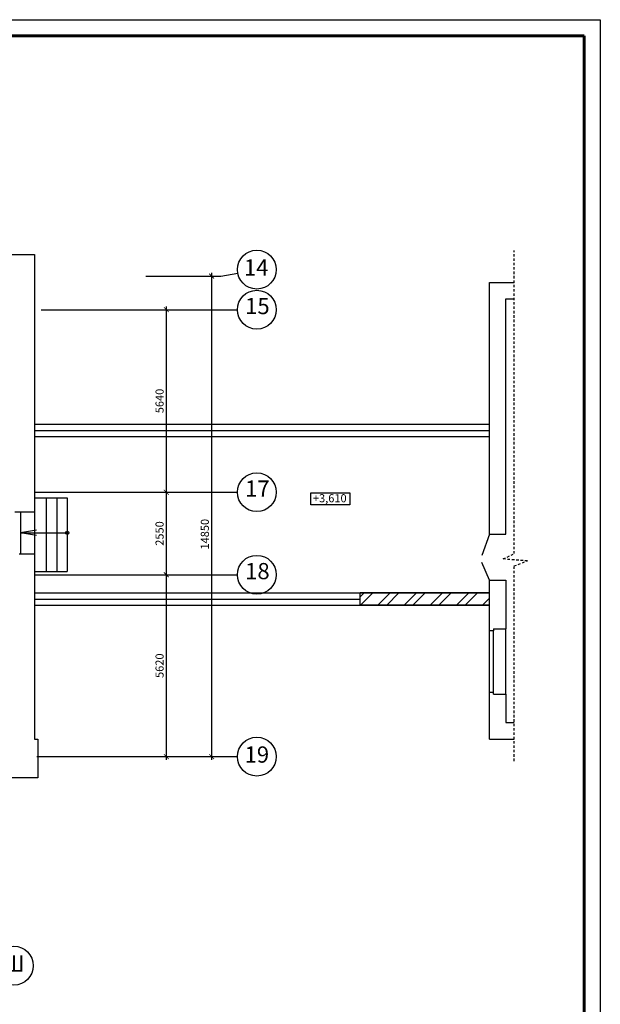
# Model space of a CAD drawing. Units: millimetres. Extents: x 694066 to 4386416, y -279868 to 148001.
# Drawn here: x 872334 to 890279, y -53377 to -22950 of the extents above; entities that cross this region are included whole.
import ezdxf

# ---------------------------------------------------------------- set-up
doc = ezdxf.new("R2010")
doc.units = ezdxf.units.MM
doc.header["$PDMODE"] = 3
doc.linetypes.add('JIS_02_0.7', pattern=[1.35, 0.75, -0.6])
doc.layers.get('Defpoints').update_dxf_attribs({"color": 2})
doc.styles.add('dim', font='arial.ttf', dxfattribs={"width": 0.8})
doc.styles.add('GOST 2.304', font='CS_Gost2304.shx')
doc.styles.add('ISOCPEUR', font='isocpeur.ttf')
doc.dimstyles.new('М50 окна', dxfattribs={"dimtxt": 250, "dimasz": 150, "dimexe": 100, "dimexo": 0, "dimgap": 50, "dimtad": 1, "dimdec": 0, "dimtxsty": 'dim', "dimblk": 'ARCHTICK', "dimcen": 0, "dimdle": 100, "dimclrd": 256, "dimclre": 256, "dimclrt": 256, "dimadec": 0, "dimazin": 0, "dimtfac": 1, "dimtdec": 0, "dimtix": 1, "dimtmove": 1, "dimatfit": 3, "dimfxl": 0, "dimlwd": -1, "dimlwe": -1, "dimarcsym": 0})

# ---------------------------------------------------------------- blocks, each defined once
blk = doc.blocks.new('_ArchTick')
at = {"color": 0, "linetype": 'ByBlock', "const_width": 0.15}
blk.add_lwpolyline([(-0.5, -0.5), (0.5, 0.5)], dxfattribs=at)
blk = doc.blocks.new('*D435')
at = {"ltscale": 0.05, "transparency": 16777216}
for p, q in [((872994, -31913), (876964, -31913)), ((876864, -31813), (876864, -37653)), ((872794, -37553), (876964, -37553))]:
    blk.add_line(p, q, dxfattribs=at)
at = {"layer": 'Defpoints', "color": 0, "ltscale": 0.05, "transparency": 16777216}
for p in [(872994, -31913), (872794, -37553), (876864, -37553)]:
    blk.add_point(p, dxfattribs=at)
at = {"ltscale": 0.05, "transparency": 16777216, "xscale": 150, "yscale": 150, "zscale": 150}
for p, rotation in [((876864, -31913), 90), ((876864, -37553), 270)]:
    blk.add_blockref('_ArchTick', p, dxfattribs=dict(at, rotation=rotation))
at = {"ltscale": 0.05, "transparency": 16777216, "insert": (876689, -34733), "char_height": 250, "attachment_point": 5, "rotation": 90, "style": 'ISOCPEUR'}
blk.add_mtext('5640', dxfattribs=at)
blk = doc.blocks.new('*D436')
at = {"ltscale": 0.05, "transparency": 16777216}
for p, q in [((872794, -37553), (876964, -37553)), ((876864, -37453), (876864, -40203)), ((872794, -40103), (876964, -40103))]:
    blk.add_line(p, q, dxfattribs=at)
at = {"layer": 'Defpoints', "color": 0, "ltscale": 0.05, "transparency": 16777216}
for p in [(872794, -37553), (872794, -40103), (876864, -40103)]:
    blk.add_point(p, dxfattribs=at)
at = {"ltscale": 0.05, "transparency": 16777216, "xscale": 150, "yscale": 150, "zscale": 150}
for p, rotation in [((876864, -37553), 90), ((876864, -40103), 270)]:
    blk.add_blockref('_ArchTick', p, dxfattribs=dict(at, rotation=rotation))
at = {"ltscale": 0.05, "transparency": 16777216, "insert": (876689, -38828), "char_height": 250, "attachment_point": 5, "rotation": 90, "style": 'ISOCPEUR'}
blk.add_mtext('2550', dxfattribs=at)
blk = doc.blocks.new('*D437')
at = {"ltscale": 0.05, "transparency": 16777216}
for p, q in [((872794, -40103), (876964, -40103)), ((876864, -40003), (876864, -45823)), ((872864, -45723), (876964, -45723))]:
    blk.add_line(p, q, dxfattribs=at)
at = {"layer": 'Defpoints', "color": 0, "ltscale": 0.05, "transparency": 16777216}
for p in [(872794, -40103), (872864, -45723), (876864, -45723)]:
    blk.add_point(p, dxfattribs=at)
at = {"ltscale": 0.05, "transparency": 16777216, "xscale": 150, "yscale": 150, "zscale": 150}
for p, rotation in [((876864, -40103), 90), ((876864, -45723), 270)]:
    blk.add_blockref('_ArchTick', p, dxfattribs=dict(at, rotation=rotation))
at = {"ltscale": 0.05, "transparency": 16777216, "insert": (876689, -42913), "char_height": 250, "attachment_point": 5, "rotation": 90, "style": 'ISOCPEUR'}
blk.add_mtext('5620', dxfattribs=at)
blk = doc.blocks.new('*D438')
at = {"ltscale": 0.05, "transparency": 16777216}
for p, q in [((877268, -30873), (878364, -30873)), ((878264, -30773), (878264, -45823)), ((877268, -45723), (878364, -45723))]:
    blk.add_line(p, q, dxfattribs=at)
at = {"layer": 'Defpoints', "color": 0, "ltscale": 0.05, "transparency": 16777216}
for p in [(877268, -30873), (877268, -45723), (878264, -45723)]:
    blk.add_point(p, dxfattribs=at)
at = {"ltscale": 0.05, "transparency": 16777216, "xscale": 150, "yscale": 150, "zscale": 150}
for p, rotation in [((878264, -30873), 90), ((878264, -45723), 270)]:
    blk.add_blockref('_ArchTick', p, dxfattribs=dict(at, rotation=rotation))
at = {"ltscale": 0.05, "transparency": 16777216, "insert": (878089, -38850), "char_height": 250, "attachment_point": 5, "rotation": 90, "style": 'ISOCPEUR'}
blk.add_mtext('14850', dxfattribs=at)

msp = doc.modelspace()

# ---------------------------------------------------------------- hatches: boundary and pattern name
h = msp.add_hatch()
h.set_pattern_fill('ANSI32', color=256, scale=60)
h.set_pattern_definition([(45, (-3199749.4, -419304.64), (-404.111525, 404.111525), []), (45, (-3199479.97, -419304.64), (-404.111525, 404.111525), [])])
h.paths.add_polyline_path([(886853.695, -41042.611), (886853.695, -40662.611), (882853.695, -40662.611), (882853.695, -41042.611)])

# ---------------------------------------------------------------- linework, layer by layer
for p, q in [((806179.186, -22950.444), (890279.186, -22950.444)), ((890279.186, -22950.444), (890279.186, -82350.444)), ((872793.695, -35452.611), (886853.695, -35452.611)), ((872793.695, -35642.611), (886853.695, -35642.611)), ((872793.695, -35832.611), (886853.695, -35832.611)), ((872793.695, -37722.611), (873803.695, -37722.611)), ((873153.695, -37722.611), (873153.695, -40002.611)), ((873483.695, -37722.611), (873483.695, -40002.611)), ((873803.695, -37722.611), (873803.695, -40002.611)), ((872353.695, -38162.611), (872353.695, -39452.611)), ((872793.695, -38162.611), (872793.695, -39452.611)), ((886853.695, -38852.611), (886620.85, -39512.038)), ((886853.695, -40272.611), (886620.85, -39720.503)), ((872793.695, -40002.611), (873803.695, -40002.611)), ((872793.695, -40662.611), (886853.695, -40662.611)), ((872793.695, -40852.611), (882853.695, -40852.611)), ((872793.695, -41042.611), (886853.695, -41042.611)), ((886853.695, -43736.871), (886853.695, -41836.871)), ((886973.695, -43736.871), (886973.695, -41836.871)), ((887363.695, -43796.871), (887363.695, -41776.871))]:
    msp.add_line(p, q)
at = {"linetype": 'Continuous', "lineweight": 60, "ltscale": 100}
for p, q in [((808179.186, -23450.444), (889779.186, -23450.444)), ((889779.186, -23450.444), (889779.186, -81850.444))]:
    msp.add_line(p, q, dxfattribs=at)
at = {"color": 7, "linetype": 'JIS_02_0.7', "ltscale": 100}
for p, q in [((887617.114, -39449.732), (887617.114, -30086.841)), ((887279.693, -39615.579), (887617.114, -39449.732)), ((888025.857, -39675.886), (887279.693, -39615.579)), ((887617.114, -39830.016), (888025.857, -39675.886)), ((887617.114, -45859.853), (887617.114, -39830.016))]:
    msp.add_line(p, q, dxfattribs=at)
at = {"linetype": 'ByBlock'}
for p, q in [((871523.695, -30202.611), (872793.695, -30202.611)), ((872793.695, -30202.611), (872793.695, -38162.611)), ((886853.695, -38852.611), (886853.695, -31066.795)), ((886853.695, -31066.795), (887617.114, -31066.795)), ((887363.695, -38852.611), (887363.695, -31576.795)), ((887363.695, -31576.795), (887617.114, -31576.795)), ((872183.695, -38162.611), (872793.695, -38162.611)), ((886853.695, -38852.611), (887363.695, -38852.611)), ((872313.695, -39452.611), (872793.695, -39452.611)), ((872793.695, -39452.611), (872793.695, -45182.611)), ((886853.695, -41836.871), (886853.695, -40272.611)), ((886853.695, -40272.611), (887363.695, -40272.611)), ((887363.695, -40272.611), (887363.695, -41776.871)), ((882853.695, -41042.611), (882853.695, -40662.611)), ((886853.695, -40662.611), (882853.695, -40662.611)), ((886853.695, -41042.611), (882853.695, -41042.611)), ((886973.695, -41836.871), (886853.695, -41836.871)), ((886973.695, -41776.871), (886973.695, -41836.871)), ((886973.695, -41776.871), (887363.695, -41776.871)), ((886853.695, -45182.588), (886853.695, -43736.871)), ((886973.695, -43736.871), (886853.695, -43736.871)), ((886973.695, -43796.871), (886973.695, -43736.871)), ((886973.695, -43796.871), (887363.695, -43796.871)), ((887363.695, -43796.871), (887363.695, -44672.588)), ((887363.695, -44672.588), (887617.114, -44672.588)), ((872793.695, -45182.611), (872893.695, -45182.611)), ((872893.695, -45182.611), (872893.695, -46382.611)), ((886853.695, -45182.588), (887617.114, -45182.588)), ((872893.695, -46382.611), (871893.695, -46382.611))]:
    msp.add_line(p, q, dxfattribs=at)
at = {"ltscale": 50}
for p, q in [((876233.441, -30872.611), (878551.075, -30872.611)), ((878551.075, -30872.611), (879073.168, -30778.721)), ((876683.695, -31912.611), (879063.695, -31912.611)), ((874683.695, -37552.611), (879063.695, -37552.611)), ((876683.695, -40102.611), (879063.695, -40102.611)), ((872893.695, -45722.611), (879063.695, -45722.611))]:
    msp.add_line(p, q, dxfattribs=at)
at = {"color": 0, "linetype": 'ByBlock', "lineweight": -2}
for p in [(872853.695, -38724.277), (872853.695, -38890.944)]:
    msp.add_line(p, (872353.695, -38807.611), dxfattribs=at)
msp.add_lwpolyline([(881329.186, -37571.68), (882541.082, -37571.68), (882541.082, -37940.444), (881329.186, -37940.444)], close=True)
msp.add_lwpolyline([(872353.695, -38807.611), (873803.695, -38807.611)])
for centre, radius in [((879663.695, -30672.524), 600), ((879663.695, -31912.611), 600), ((879663.695, -37552.611), 600), ((873803.695, -38807.611), 50), ((879663.695, -40102.611), 600), ((879663.695, -45722.611), 600), ((872153.695, -52182.611), 600)]:
    msp.add_circle(centre, radius)

# ---------------------------------------------------------------- texts
at = {"style": 'GOST 2.304'}
msp.add_text(' +3,610', height=250, dxfattribs=at).set_placement((881321.08, -37863.156))
at = {"char_height": 500, "width": 800, "attachment_point": 5, "style": 'ISOCPEUR'}
for s, insert in [('14', (879643.013, -30672.524)), ('15', (879680.567, -31864.397)), ('17', (879680.567, -37504.397)), ('18', (879680.567, -40054.397)), ('19', (879663.695, -45722.611)), ('Ш', (872153.695, -52182.611))]:
    msp.add_mtext(s, dxfattribs=dict(at, insert=insert))

# ---------------------------------------------------------------- dimensions: what is measured, and where the dimension line sits
at = {"color": 6, "ltscale": 0.05}
for base, p1, p2, picture, middle in [((878263.695, -45722.611), (877267.545, -30872.611), (877267.545, -45722.611), '*D438', (878263.695, -38849.824)), ((876863.695, -40102.611), (872793.695, -37552.611), (872793.695, -40102.611), '*D436', (876863.695, -38827.611))]:
    dim = msp.add_linear_dim(base=base, p1=p1, p2=p2, angle=270, dimstyle='М50 окна', override={"dimtxt": 250, "dimtxsty": 'ISOCPEUR', "dimblk1": 'ArchTick', "dimblk2": 'ArchTick', "dimsah": 1, "dimclrt": 256, "dimlwd": 65535, "dimlwe": 65535}, dxfattribs=at)
    dim.commit()
    dim.dimension.update_dxf_attribs({"geometry": picture, "text_midpoint": middle, "dimtype": 160})
for base, p1, p2, picture, middle in [((876863.695, -37552.611), (872993.695, -31912.611), (872793.695, -37552.611), '*D435', (876688.695, -34732.611)), ((876863.695, -45722.611), (872793.695, -40102.611), (872863.695, -45722.611), '*D437', (876688.695, -42912.611))]:
    dim = msp.add_linear_dim(base=base, p1=p1, p2=p2, angle=270, dimstyle='М50 окна', override={"dimtxt": 250, "dimtxsty": 'ISOCPEUR', "dimblk1": 'ArchTick', "dimblk2": 'ArchTick', "dimsah": 1, "dimclrt": 256, "dimlwd": 65535, "dimlwe": 65535}, dxfattribs=at)
    dim.commit()
    dim.dimension.update_dxf_attribs({"geometry": picture, "text_midpoint": middle})

doc.saveas('drawing.dxf')
